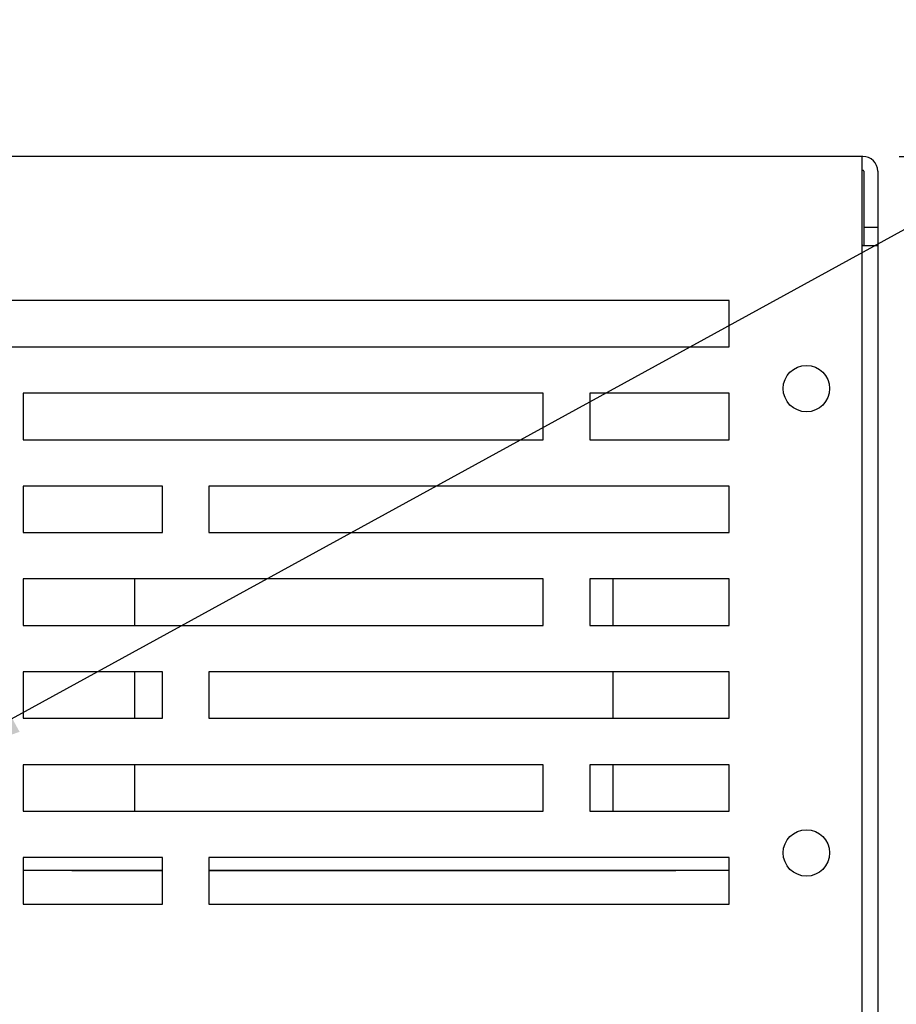
# Model space of a CAD drawing. Extents: x 267 to 2881, y -1727 to -892.
# Drawn here: x 868 to 962, y -1086 to -980 of the extents above; entities that cross this region are included whole.
import ezdxf

# ---------------------------------------------------------------- set-up
doc = ezdxf.new("R2010")
doc.units = 0
doc.header["$LTSCALE"] = 20
doc.header["$MEASUREMENT"] = 0
doc.layers.get('DEFPOINTS').update_dxf_attribs({"linetype": 'CONTINUOUS'})
doc.layers.add('1', color=7, linetype='CONTINUOUS')
doc.layers.add('5', color=4, linetype='CONTINUOUS')
doc.styles.add('ROMANS', font='romans.shx', dxfattribs={"height": 10})
doc.dimstyles.new('ROMANS', dxfattribs={"dimscale": 0, "dimtxt": 10, "dimasz": 10, "dimexe": 4, "dimexo": 4, "dimgap": 4, "dimtad": 1, "dimdec": 4, "dimdsep": 46, "dimtxsty": 'ROMANS', "dimcen": 10, "dimclrd": 4, "dimclre": 4, "dimclrt": 2, "dimadec": 0, "dimazin": 0, "dimtfac": 0.625, "dimtdec": 4, "dimtmove": 0, "dimatfit": 3, "dimfxl": 1, "dimtolj": 1, "dimtzin": 0, "dimarcsym": 0})

# ---------------------------------------------------------------- blocks, each defined once
blk = doc.blocks.new('*D8')
at = {"layer": '5', "color": 4, "lineweight": -2, "transparency": 16777216}
for p, q in [((962.47, -994.23), (998.11, -994.23)), ((994.11, -1184.23), (994.11, -1004.23)), ((959.55, -1194.23), (998.11, -1194.23))]:
    blk.add_line(p, q, dxfattribs=at)
at = {"layer": '5', "color": 4, "transparency": 16777216}
for points in [[(992.44, -1004.23), (995.78, -1004.23), (994.11, -994.23)], [(992.44, -1184.23), (995.78, -1184.23), (994.11, -1194.23)]]:
    blk.add_solid(points, dxfattribs=at)
at = {"layer": 'DEFPOINTS', "color": 0, "transparency": 16777216}
for p in [(958.47, -994.23), (994.11, -994.23), (955.55, -1194.23)]:
    blk.add_point(p, dxfattribs=at)
at = {"layer": '5', "color": 2, "transparency": 16777216, "insert": (985.11, -1094.23), "char_height": 10, "attachment_point": 5, "rotation": 90, "style": 'ROMANS'}
blk.add_mtext('\\A1;200', dxfattribs=at)

msp = doc.modelspace()

# ---------------------------------------------------------------- linework, layer by layer
at = {"layer": '1'}
for p, q in [((958.46982, -994.23235), (811.82338, -994.23235)), ((958.46982, -995.83235), (958.46982, -994.23235)), ((958.54659, -994.23235), (958.46982, -994.23235)), ((958.54659, -995.73234), (958.46982, -995.73234)), ((958.46982, -1107.23235), (958.46982, -995.83235)), ((958.6466, -995.83235), (958.6466, -1001.83234)), ((960.1466, -995.83235), (960.1466, -1001.83234)), ((958.6466, -1001.83234), (960.1466, -1001.83234)), ((958.6466, -1001.83234), (958.6466, -1003.83235)), ((960.1466, -1001.83234), (960.1466, -1003.83235)), ((958.54659, -1003.83235), (958.46982, -1003.83235)), ((958.54659, -1003.83235), (960.1466, -1003.83235)), ((960.1466, -1003.83235), (960.1466, -1088.83235)), ((944.1466, -1009.73234), (846.1466, -1009.73234)), ((944.1466, -1014.73235), (944.1466, -1009.73234)), ((846.1466, -1014.73235), (944.1466, -1014.73235)), ((924.1466, -1019.73235), (868.1466, -1019.73235)), ((868.1466, -1019.73235), (868.1466, -1024.73234)), ((924.1466, -1024.73234), (924.1466, -1019.73235)), ((944.1466, -1019.73235), (929.1466, -1019.73235)), ((929.1466, -1019.73235), (929.1466, -1024.73234)), ((944.1466, -1024.73234), (944.1466, -1019.73235)), ((868.1466, -1024.73234), (924.1466, -1024.73234)), ((929.1466, -1024.73234), (944.1466, -1024.73234)), ((883.1466, -1029.73234), (868.1466, -1029.73234)), ((868.1466, -1029.73234), (868.1466, -1034.73235)), ((883.1466, -1034.73235), (883.1466, -1029.73234)), ((944.1466, -1029.73234), (888.1466, -1029.73234)), ((888.1466, -1029.73234), (888.1466, -1034.73235)), ((944.1466, -1034.73235), (944.1466, -1029.73234)), ((868.1466, -1034.73235), (883.1466, -1034.73235)), ((888.1466, -1034.73235), (944.1466, -1034.73235)), ((924.1466, -1039.73234), (868.1466, -1039.73234)), ((868.1466, -1039.73234), (868.1466, -1044.73234)), ((880.1466, -1039.73234), (880.1466, -1044.73234)), ((924.1466, -1044.73234), (924.1466, -1039.73234)), ((944.1466, -1039.73234), (929.1466, -1039.73234)), ((929.1466, -1039.73234), (929.1466, -1044.73234)), ((931.6466, -1039.73234), (931.6466, -1044.73234)), ((944.1466, -1044.73234), (944.1466, -1039.73234)), ((868.1466, -1044.73234), (924.1466, -1044.73234)), ((929.1466, -1044.73234), (944.1466, -1044.73234)), ((883.1466, -1049.73235), (868.1466, -1049.73235)), ((868.1466, -1049.73235), (868.1466, -1054.73234)), ((880.1466, -1049.73235), (880.1466, -1054.73234)), ((883.1466, -1054.73234), (883.1466, -1049.73235)), ((944.1466, -1049.73235), (888.1466, -1049.73235)), ((888.1466, -1049.73235), (888.1466, -1054.73234)), ((931.6466, -1049.73235), (931.6466, -1054.73234)), ((944.1466, -1054.73234), (944.1466, -1049.73235)), ((868.1466, -1054.73234), (883.1466, -1054.73234)), ((888.1466, -1054.73234), (944.1466, -1054.73234)), ((924.1466, -1059.73234), (868.1466, -1059.73234)), ((868.1466, -1059.73234), (868.1466, -1064.73235)), ((880.1466, -1059.73234), (880.1466, -1064.73235)), ((924.1466, -1064.73235), (924.1466, -1059.73234)), ((944.1466, -1059.73234), (929.1466, -1059.73234)), ((929.1466, -1059.73234), (929.1466, -1064.73235)), ((931.6466, -1059.73234), (931.6466, -1064.73235)), ((944.1466, -1064.73235), (944.1466, -1059.73234)), ((868.1466, -1064.73235), (924.1466, -1064.73235)), ((929.1466, -1064.73235), (944.1466, -1064.73235)), ((883.1466, -1069.73235), (868.1466, -1069.73235)), ((868.1466, -1069.73235), (868.1466, -1074.73235)), ((883.1466, -1074.73235), (883.1466, -1069.73235)), ((944.1466, -1069.73235), (888.1466, -1069.73235)), ((888.1466, -1069.73235), (888.1466, -1074.73235)), ((944.1466, -1074.73235), (944.1466, -1069.73235)), ((868.4966, -1071.13235), (868.1466, -1071.13235)), ((883.1466, -1071.13235), (868.4966, -1071.13235)), ((873.3966, -1071.13235), (883.1466, -1071.13235)), ((888.1466, -1071.13235), (938.3966, -1071.13235)), ((943.2966, -1071.13235), (888.1466, -1071.13235)), ((944.1466, -1071.13235), (943.2966, -1071.13235)), ((868.1466, -1074.73235), (883.1466, -1074.73235)), ((888.1466, -1074.73235), (944.1466, -1074.73235))]:
    msp.add_line(p, q, dxfattribs=at)
for centre in [(952.46982, -1019.23235), (952.46982, -1069.23235)]:
    msp.add_circle(centre, 2.5, dxfattribs=at)
for radius in [1.6, 0.1]:
    msp.add_arc((958.5466, -995.83235), radius, 0, 90, dxfattribs=at)

# ---------------------------------------------------------------- dimensions: what is measured, and where the dimension line sits
at = {"layer": '5'}
dim = msp.add_linear_dim(base=(994.11007, -994.23235), p1=(955.54659, -1194.23235), p2=(958.46981, -994.23235), angle=90, dimstyle='ROMANS', override={"dimscale": 1}, dxfattribs=at)
dim.commit()
dim.dimension.update_dxf_attribs({"geometry": '*D8', "text_midpoint": (985.11007, -1094.23235)})

# ---------------------------------------------------------------- leaders
at = {"layer": '5', "color": 4, "annotation_type": 0, "has_hookline": 1, "hookline_direction": 0, "text_width": 110.47619}
msp.add_leader([(858.20351, -1059.56031), (1004.14292, -979.50743), (1014.14292, -979.50743)], dimstyle='ROMANS', override={"dimscale": 1}, dxfattribs=at)

doc.saveas('drawing.dxf')
